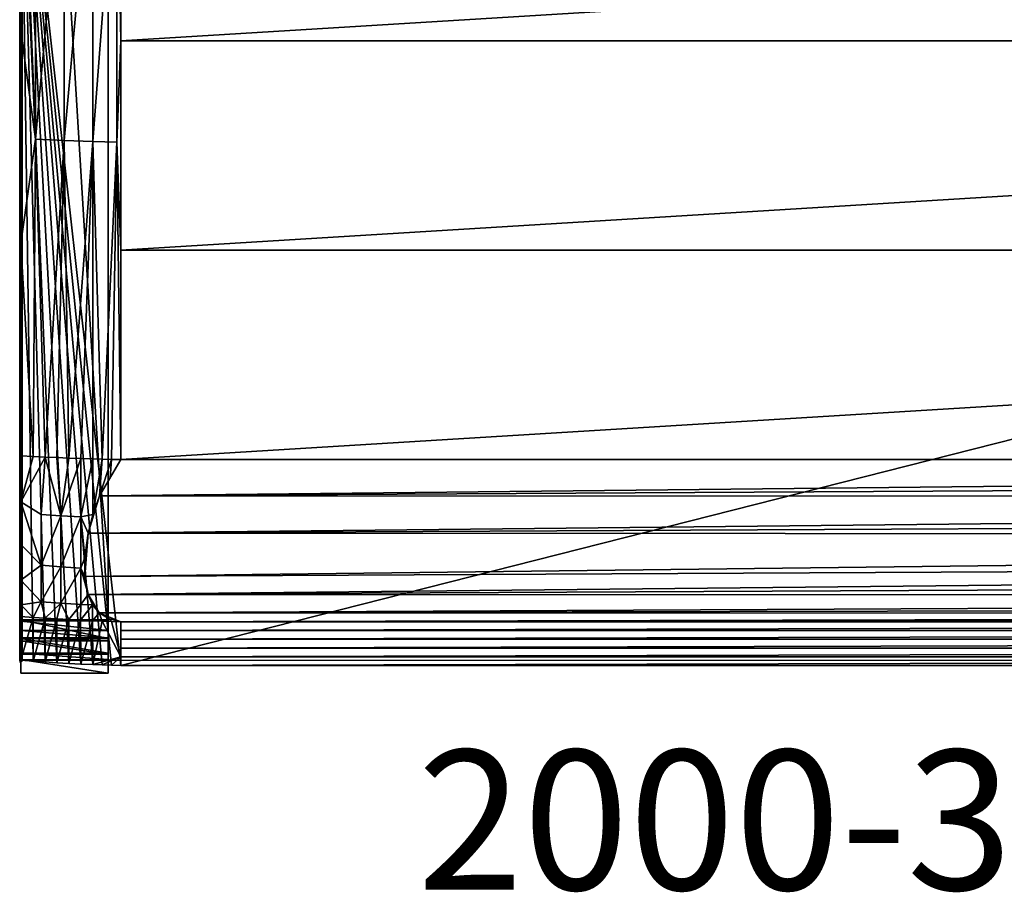
# Model space of a CAD drawing. Units: inches. Extents: x -181 to 159, y -9 to 72.
# Drawn here: x 46 to 65, y 37 to 55 of the extents above; entities that cross this region are included whole.
import ezdxf

# ---------------------------------------------------------------- set-up
doc = ezdxf.new("R2010")
doc.units = ezdxf.units.IN
doc.header["$MEASUREMENT"] = 0
for name, color, linetype in [('CET color Black or White', 7, 'Continuous'), ('CET Default', 7, 'Continuous'), ('default', 8, 'Continuous')]:
    doc.layers.add(name, color=color, linetype=linetype)
doc.layers.add('CET color Grey50', color=9, linetype='Continuous', true_color=0x808080)
doc.styles.add('Arial', font='arial.ttf')

# ---------------------------------------------------------------- blocks, each defined once
blk = doc.blocks.new('*C10')
at = {"layer": 'CET color Black or White', "linetype": 'Continuous'}
for points in [[(0, 30.703), (0, 0.116), (1.75, 0.116), (1.75, 30.703), (0, 30.703)], [(-0.025, 21.504), (-0.025, 0.339), (0.025, 0.368), (0.025, 21.507), (-0.025, 21.504)], [(0, 21.504), (0, 0.378), (72.5, 0.378), (72.5, 21.504), (0, 21.504)]]:
    blk.add_lwpolyline(points, dxfattribs=at)
at = {"layer": 'default', "linetype": 'Continuous', "style": 'Arial'}
blk.add_attdef('ITEXT', (7.937, -4.224), '', height=2.8, dxfattribs=at).dxf.unprotected_set("ltscale", 0)
blk = doc.blocks.new('*C5')
at = {"layer": 'CET color Grey50', "linetype": 'Continuous'}
mesh = blk.add_polyface(dxfattribs=at)
corners = [(0, 0.489, 0), (0, 0.116, 0.031), (1.75, 0.116, 0.031), (1.75, 0.489, 0), (70.75, 0.116, 0.031), (70.75, 0.489, 0), (72.5, 0.116, 0.031), (72.5, 0.489, 0), (0, 30.632, 1.408), (0, 30.703, 0.05), (0, 30.079, 1.688), (0, 30.328, 0.031), (0, 30.275, 2.008), (0, 30.257, 1.388), (0, 30.527, 1.752), (0, 29.907, 1.743), (0, 30.205, 1.56), (1.75, 30.527, 1.752), (1.75, 30.205, 1.56), (1.75, 30.275, 2.008), (1.75, 30.079, 1.688), (1.75, 30.632, 1.408), (1.75, 30.257, 1.388), (1.75, 30.328, 0.031), (1.75, 30.703, 0.05), (1.75, 29.907, 1.743), (70.75, 30.703, 0.05), (70.75, 29.907, 1.743), (70.75, 30.328, 0.031), (70.75, 30.257, 1.388), (70.75, 30.632, 1.408), (70.75, 30.527, 1.752), (70.75, 30.205, 1.56), (70.75, 30.275, 2.008), (70.75, 30.079, 1.688), (72.5, 30.079, 1.688), (72.5, 30.275, 2.008), (72.5, 30.205, 1.56), (72.5, 30.527, 1.752), (72.5, 29.907, 1.743), (72.5, 30.632, 1.408), (72.5, 30.257, 1.388), (72.5, 30.328, 0.031), (72.5, 30.703, 0.05), (0, 0.974, 3.618), (0, 0.81, 3.955), (0, 1.163, 3.655), (0, 0.519, 3.705), (0, 0.829, 3.493), (0, 1.187, 4.029), (0, 0.764, 3.312), (0, 0.391, 3.343), (1.75, 0.391, 3.343), (1.75, 0.764, 3.312), (1.75, 1.187, 4.029), (1.75, 0.81, 3.955), (1.75, 0.974, 3.618), (1.75, 0.829, 3.493), (1.75, 0.519, 3.705), (1.75, 1.163, 3.655), (70.75, 0.829, 3.493), (70.75, 0.81, 3.955), (70.75, 0.519, 3.705), (70.75, 0.974, 3.618), (70.75, 1.163, 3.655), (70.75, 1.187, 4.029), (70.75, 0.764, 3.312), (70.75, 0.391, 3.343), (72.5, 0.764, 3.312), (72.5, 1.163, 3.655), (72.5, 0.829, 3.493), (72.5, 0.519, 3.705), (72.5, 0.81, 3.955), (72.5, 0.974, 3.618), (72.5, 0.391, 3.343), (72.5, 1.187, 4.029), (0, 29.932, 2.117), (1.75, 29.932, 2.117), (70.75, 29.932, 2.117), (72.5, 29.932, 2.117)]
mesh.append_faces([[corners[k] for k in face] for face in [(0, 50, 1, 0), (0, 50, 3, 0), (1, 50, 51, 1), (1, 51, 2, 1), (2, 51, 52, 2), (2, 3, 53, 2), (2, 53, 52, 2), (3, 50, 53, 3), (4, 5, 66, 4), (4, 66, 67, 4), (4, 6, 74, 4), (4, 74, 67, 4), (5, 7, 68, 5), (5, 68, 66, 5), (6, 7, 68, 6), (6, 68, 74, 6), (8, 13, 11, 8), (8, 11, 9, 8), (8, 14, 16, 8), (8, 16, 13, 8), (10, 25, 20, 10), (10, 15, 25, 10), (11, 13, 23, 11), (12, 77, 19, 12), (12, 76, 77, 12), (8, 14, 17, 8), (8, 17, 21, 8), (8, 21, 24, 8), (8, 24, 9, 8), (13, 16, 18, 13), (13, 22, 23, 13), (13, 18, 22, 13), (14, 12, 19, 14), (14, 19, 17, 14), (14, 10, 16, 14), (14, 12, 10, 14), (15, 10, 12, 15), (15, 12, 76, 15), (15, 46, 76, 15), (10, 20, 16, 10), (16, 20, 18, 16), (17, 18, 21, 17), (17, 19, 20, 17), (17, 20, 18, 17), (18, 22, 21, 18), (19, 25, 20, 19), (19, 77, 25, 19), (21, 22, 23, 21), (21, 23, 24, 21), (25, 59, 77, 25), (26, 30, 28, 26), (26, 40, 30, 26), (26, 43, 40, 26), (27, 64, 78, 27), (28, 41, 29, 28), (28, 42, 41, 28), (28, 30, 29, 28), (29, 41, 32, 29), (29, 30, 32, 29), (30, 40, 31, 30), (30, 31, 32, 30), (31, 38, 33, 31), (31, 40, 38, 31), (31, 33, 34, 31), (31, 34, 32, 31), (32, 37, 34, 32), (32, 41, 37, 32), (33, 38, 36, 33), (33, 27, 34, 33), (33, 78, 27, 33), (34, 37, 35, 34), (27, 34, 35, 27), (27, 35, 39, 27), (33, 36, 78, 33), (36, 35, 38, 36), (36, 39, 35, 36), (36, 79, 39, 36), (37, 38, 35, 37), (37, 40, 38, 37), (37, 41, 40, 37), (36, 79, 78, 36), (39, 69, 79, 39), (40, 41, 42, 40), (40, 42, 43, 40), (44, 45, 48, 44), (44, 46, 49, 44), (44, 49, 45, 44), (45, 47, 48, 45), (46, 49, 76, 46), (45, 47, 58, 45), (45, 55, 49, 45), (45, 58, 55, 45), (47, 50, 48, 47), (47, 51, 50, 47), (48, 57, 44, 48), (48, 53, 57, 48), (48, 50, 53, 48), (47, 52, 58, 47), (47, 51, 52, 47), (46, 44, 56, 46), (46, 56, 59, 46), (49, 55, 54, 49), (49, 76, 54, 49), (44, 57, 56, 44), (52, 53, 58, 52), (53, 57, 58, 53), (54, 76, 77, 54), (55, 57, 56, 55), (55, 56, 54, 55), (55, 58, 57, 55), (56, 59, 54, 56), (54, 77, 59, 54), (60, 62, 66, 60), (60, 63, 61, 60), (60, 61, 62, 60), (61, 65, 75, 61), (61, 72, 62, 61), (61, 75, 72, 61), (60, 63, 73, 60), (60, 73, 70, 60), (62, 67, 66, 62), (63, 65, 61, 63), (63, 64, 65, 63), (63, 64, 69, 63), (63, 69, 73, 63), (64, 65, 78, 64), (60, 70, 66, 60), (65, 75, 79, 65), (65, 79, 78, 65), (66, 70, 68, 66), (67, 62, 71, 67), (67, 71, 74, 67), (62, 72, 71, 62), (69, 75, 79, 69), (69, 75, 73, 69), (72, 73, 75, 72), (72, 71, 70, 72), (72, 70, 73, 72), (71, 74, 68, 71), (71, 68, 70, 71)]])
mesh = blk.add_polyface(dxfattribs=at)
corners = [(-0.025, 21.504, 15.381), (-0.025, 21.504, 15.377), (-0.025, 4.473, 16.699), (-0.025, 4.473, 16.703), (-0.025, 21.504, 15.385), (-0.025, 4.473, 16.706), (-0.024, 21.504, 15.389), (-0.024, 21.503, 15.374), (-0.024, 4.472, 16.695), (-0.024, 4.473, 16.71), (-0.022, 21.505, 15.393), (-0.022, 21.503, 15.37), (-0.022, 4.472, 16.691), (-0.022, 4.473, 16.714), (-0.02, 21.505, 15.396), (-0.02, 21.503, 15.367), (-0.02, 4.472, 16.688), (-0.018, 21.502, 15.364), (-0.018, 4.472, 16.685), (-0.02, 4.474, 16.717), (-0.018, 21.505, 15.399), (-0.018, 4.474, 16.72), (-0.015, 21.502, 15.361), (-0.015, 4.472, 16.682), (-0.015, 21.505, 15.401), (-0.011, 21.502, 15.359), (-0.011, 4.471, 16.68), (-0.015, 4.474, 16.723), (-0.008, 21.502, 15.358), (-0.008, 4.471, 16.679), (-0.011, 21.506, 15.403), (-0.011, 4.474, 16.725), (-0.004, 21.502, 15.357), (-0.004, 4.471, 16.678), (-0.008, 21.506, 15.405), (-0.008, 4.474, 16.726), (0, 21.502, 15.356), (0, 4.471, 16.678), (0.004, 21.502, 15.357), (0, 21.506, 15.406), (-0.004, 4.474, 16.727), (0, 4.474, 16.727), (0.004, 4.474, 16.727), (0.004, 21.506, 15.406), (0.008, 4.474, 16.726), (0.008, 21.502, 15.358), (0.004, 4.471, 16.678), (0.011, 21.502, 15.359), (0.011, 4.471, 16.68), (0.015, 21.502, 15.361), (0.011, 21.506, 15.403), (0.011, 4.474, 16.725), (0.015, 4.474, 16.723), (0.015, 21.505, 15.401), (0.018, 4.474, 16.72), (0.018, 21.502, 15.364), (0.015, 4.472, 16.682), (0.018, 21.505, 15.399), (0.02, 4.474, 16.717), (0.02, 21.505, 15.396), (0.02, 21.503, 15.367), (0.018, 4.472, 16.685), (0.022, 4.473, 16.714), (0.022, 21.505, 15.393), (0.022, 21.503, 15.37), (0.02, 4.472, 16.688), (0.024, 21.504, 15.389), (0.024, 21.503, 15.374), (0.024, 4.472, 16.695), (0.025, 4.473, 16.706), (0.025, 21.504, 15.385), (0.025, 21.504, 15.377), (0.025, 21.504, 15.381), (0.025, 4.473, 16.699), (0.025, 4.473, 16.703)]
mesh.append_faces([[corners[k] for k in face] for face in [(0, 1, 2, 0), (0, 3, 4, 0), (4, 5, 6, 4), (1, 7, 8, 1), (6, 9, 10, 6), (7, 11, 12, 7), (10, 9, 13, 10), (10, 13, 14, 10), (11, 15, 16, 11), (15, 17, 18, 15), (14, 13, 19, 14), (14, 19, 20, 14), (20, 19, 21, 20), (17, 22, 23, 17), (20, 21, 24, 20), (22, 25, 26, 22), (24, 21, 27, 24), (25, 28, 29, 25), (30, 27, 31, 30), (28, 32, 33, 28), (34, 31, 35, 34), (32, 36, 37, 32), (36, 38, 37, 36), (39, 35, 40, 39), (39, 40, 41, 39), (39, 41, 42, 39), (43, 42, 44, 43), (38, 45, 46, 38), (45, 47, 48, 45), (47, 49, 48, 47), (50, 44, 51, 50), (50, 51, 52, 50), (53, 52, 54, 53), (49, 55, 56, 49), (57, 54, 58, 57), (57, 58, 59, 57), (55, 60, 61, 55), (59, 58, 62, 59), (59, 62, 63, 59), (60, 64, 65, 60), (63, 62, 66, 63), (64, 67, 68, 64), (66, 69, 70, 66), (67, 71, 68, 67), (71, 72, 73, 71), (70, 74, 72, 70)]])
mesh = blk.add_polyface(dxfattribs=at)
corners = [(-0.025, 21.504, 15.381), (-0.025, 21.504, 15.385), (0.025, 21.504, 15.377), (-0.025, 21.504, 15.377), (-0.024, 21.504, 15.389), (-0.024, 21.503, 15.374), (-0.022, 21.505, 15.393), (-0.022, 21.503, 15.37), (-0.02, 21.505, 15.396), (-0.02, 21.503, 15.367), (-0.018, 21.505, 15.399), (-0.018, 21.502, 15.364), (-0.015, 21.502, 15.361), (-0.015, 21.505, 15.401), (-0.011, 21.502, 15.359), (-0.011, 21.506, 15.403), (-0.015, 4.474, 16.723), (-0.008, 21.502, 15.358), (-0.008, 21.506, 15.405), (-0.011, 4.474, 16.725), (-0.004, 21.502, 15.357), (-0.004, 21.506, 15.406), (-0.008, 4.474, 16.726), (0, 21.506, 15.406), (0, 21.502, 15.356), (0.004, 21.506, 15.406), (0.004, 4.474, 16.727), (0.004, 21.502, 15.357), (0.008, 4.474, 16.726), (0.008, 21.506, 15.405), (0.008, 21.502, 15.358), (0.011, 21.506, 15.403), (0.011, 21.502, 15.359), (0.015, 21.502, 15.361), (0.015, 21.505, 15.401), (0.015, 4.474, 16.723), (0.018, 21.502, 15.364), (0.018, 4.474, 16.72), (0.018, 21.505, 15.399), (0.02, 21.505, 15.396), (0.02, 21.503, 15.367), (0.022, 21.505, 15.393), (0.022, 21.503, 15.37), (0.024, 21.503, 15.374), (0.024, 21.504, 15.389), (0.025, 21.504, 15.385), (0.025, 21.504, 15.381)]
mesh.append_faces([[corners[k] for k in face] for face in [(0, 1, 2, 0), (0, 2, 3, 0), (1, 4, 2, 1), (3, 2, 5, 3), (4, 6, 2, 4), (5, 2, 7, 5), (6, 8, 2, 6), (7, 2, 9, 7), (8, 10, 2, 8), (9, 2, 11, 9), (11, 2, 12, 11), (10, 13, 2, 10), (12, 2, 14, 12), (13, 15, 2, 13), (13, 16, 15, 13), (14, 2, 17, 14), (15, 18, 2, 15), (15, 19, 18, 15), (17, 2, 20, 17), (18, 21, 2, 18), (18, 22, 23, 18), (21, 23, 2, 21), (20, 2, 24, 20), (23, 25, 2, 23), (23, 26, 25, 23), (24, 2, 27, 24), (25, 28, 29, 25), (27, 2, 30, 27), (25, 29, 2, 25), (29, 28, 31, 29), (30, 2, 32, 30), (29, 31, 2, 29), (32, 2, 33, 32), (31, 34, 2, 31), (31, 35, 34, 31), (33, 2, 36, 33), (34, 37, 38, 34), (34, 38, 2, 34), (38, 39, 2, 38), (36, 2, 40, 36), (39, 41, 2, 39), (40, 2, 42, 40), (42, 2, 43, 42), (41, 44, 2, 41), (44, 45, 2, 44), (2, 45, 46, 2)]])
mesh = blk.add_polyface(dxfattribs=at)
corners = [(-0.025, 21.504, 15.381), (-0.025, 4.473, 16.699), (-0.025, 4.473, 16.703), (-0.025, 21.504, 15.385), (-0.025, 4.473, 16.706), (-0.025, 21.504, 15.377), (-0.024, 4.472, 16.695), (-0.024, 21.504, 15.389), (-0.024, 4.473, 16.71), (-0.024, 21.503, 15.374), (-0.022, 4.472, 16.691), (-0.022, 21.503, 15.37), (-0.02, 4.472, 16.688), (-0.02, 21.503, 15.367), (-0.018, 4.472, 16.685), (-0.018, 21.502, 15.364), (-0.015, 4.472, 16.682), (-0.015, 21.502, 15.361), (-0.011, 4.471, 16.68), (-0.011, 21.502, 15.359), (-0.008, 4.471, 16.679), (-0.008, 21.502, 15.358), (-0.004, 4.471, 16.678), (-0.004, 21.502, 15.357), (0, 4.471, 16.678), (0.004, 21.502, 15.357), (0.004, 4.471, 16.678), (0.008, 21.502, 15.358), (0.008, 4.471, 16.679), (0.011, 4.471, 16.68), (0.015, 21.502, 15.361), (0.015, 4.472, 16.682), (0.018, 21.502, 15.364), (0.018, 4.472, 16.685), (0.02, 21.503, 15.367), (0.02, 4.472, 16.688), (0.022, 21.503, 15.37), (0.022, 4.472, 16.691), (0.024, 4.472, 16.695), (0.024, 21.504, 15.389), (0.022, 4.473, 16.714), (0.024, 4.473, 16.71), (0.025, 4.473, 16.706), (0.025, 21.504, 15.377), (0.025, 4.473, 16.699), (0.025, 21.504, 15.385), (0.025, 4.473, 16.703), (0.025, 21.504, 15.381), (-0.025, 2.985, 16.438), (-0.022, 2.991, 16.426), (-0.013, 2.995, 16.418), (0, 2.996, 16.415), (0.012, 2.995, 16.418), (0.022, 2.991, 16.426), (0.025, 3.562, 16.634)]
mesh.append_faces([[corners[k] for k in face] for face in [(0, 1, 2, 0), (3, 2, 4, 3), (5, 6, 1, 5), (7, 4, 8, 7), (9, 10, 6, 9), (11, 12, 10, 11), (13, 14, 12, 13), (15, 16, 14, 15), (17, 18, 16, 17), (19, 20, 18, 19), (21, 22, 20, 21), (23, 24, 22, 23), (25, 26, 24, 25), (27, 28, 26, 27), (27, 29, 28, 27), (30, 31, 29, 30), (32, 33, 31, 32), (34, 35, 33, 34), (36, 37, 35, 36), (36, 38, 37, 36), (39, 40, 41, 39), (39, 41, 42, 39), (43, 44, 38, 43), (45, 42, 46, 45), (47, 46, 44, 47), (48, 2, 1, 48), (48, 4, 2, 48), (49, 14, 16, 49), (49, 6, 10, 49), (49, 10, 12, 49), (49, 12, 14, 49), (50, 16, 18, 50), (50, 18, 20, 50), (50, 20, 22, 50), (51, 22, 24, 51), (51, 24, 26, 51), (51, 26, 28, 51), (52, 28, 29, 52), (52, 33, 35, 52), (52, 31, 33, 52), (52, 29, 31, 52), (53, 35, 37, 53), (54, 37, 38, 54), (54, 38, 44, 54), (54, 44, 46, 54), (54, 46, 42, 54)]])
mesh = blk.add_polyface(dxfattribs=at)
corners = [(0, 0.378, 4.059), (0, 8.731, 16.372), (0, 18.183, 2.88), (0.243, 0.36, 4.06), (0.483, 0.343, 4.061), (0.721, 0.328, 4.062), (0.959, 0.314, 4.063), (1.197, 0.301, 4.064), (1.437, 0.29, 4.065), (0, 21.504, 15.381), (0.217, 21.509, 15.398), (0.432, 21.513, 15.413), (0.859, 21.52, 15.44), (1.074, 21.523, 15.451), (1.292, 21.526, 15.462), (1.53, 21.528, 15.472), (1.767, 21.531, 15.481), (2.003, 21.532, 15.487), (0, 12.988, 16.042), (0, 17.246, 15.712), (0.801, 3.272, 16.637), (0.721, 4.438, 16.756), (0.482, 4.448, 16.74), (0, 3.554, 16.655), (0.243, 4.46, 16.722), (0, 4.473, 16.703), (0.291, 10.817, 16.232), (0.863, 10.791, 16.272), (0.958, 4.428, 16.771), (0.863, 17.15, 15.779), (0.291, 17.176, 15.739), (1.437, 17.13, 15.81), (0.648, 21.516, 15.427)]
mesh.append_faces([[corners[k] for k in face] for face in [(0, 1, 2, 0), (0, 2, 3, 0), (3, 2, 4, 3), (4, 2, 5, 4), (5, 2, 6, 5), (6, 2, 7, 6), (7, 2, 8, 7), (2, 9, 10, 2), (2, 10, 11, 2), (2, 11, 12, 2), (2, 12, 13, 2), (2, 13, 14, 2), (2, 14, 15, 2), (2, 15, 16, 2), (2, 16, 17, 2), (2, 1, 18, 2), (2, 18, 19, 2), (2, 19, 9, 2), (20, 21, 22, 20), (23, 24, 25, 23), (23, 22, 24, 23), (25, 24, 1, 25), (24, 22, 26, 24), (24, 26, 1, 24), (22, 21, 27, 22), (22, 27, 26, 22), (21, 28, 27, 21), (1, 26, 18, 1), (26, 27, 29, 26), (26, 19, 18, 26), (26, 30, 19, 26), (26, 29, 30, 26), (27, 31, 29, 27), (19, 30, 10, 19), (19, 10, 9, 19), (30, 29, 32, 30), (30, 11, 10, 30), (30, 32, 11, 30), (29, 12, 32, 29), (29, 13, 12, 29)]])
mesh = blk.add_polyface(dxfattribs=at)
corners = [(1.627, 0.283, 4.065), (1.815, 0.276, 4.066), (2.003, 0.447, 6.071), (2.003, 0.271, 4.066), (0, 18.183, 2.88), (72.5, 18.183, 2.88), (70.497, 0.447, 6.071), (2.003, 21.532, 15.487), (70.497, 21.532, 15.487), (1.815, 1.153, 14.089), (1.626, 1.16, 14.088), (2.003, 1.148, 14.089), (2.003, 0.622, 8.075), (70.497, 0.622, 8.075), (70.497, 0.797, 10.08), (2.003, 0.797, 10.08), (70.497, 0.973, 12.085), (2.003, 0.973, 12.085), (70.497, 1.148, 14.089), (1.282, 2.057, 15.937), (71.157, 2.892, 16.52), (1.349, 2.924, 16.535), (1.344, 1.697, 15.515), (71.219, 2.412, 16.236), (1.568, 1.325, 14.816), (71.149, 1.677, 15.487), (70.931, 3.654, 16.768), (1.576, 3.671, 16.772), (70.925, 1.319, 14.799), (1.766, 1.206, 14.423), (1.79, 4.032, 16.817), (1.815, 4.402, 16.811), (1.626, 4.406, 16.804), (70.497, 4.398, 16.817), (2.003, 4.398, 16.817), (1.918, 10.759, 16.321), (1.437, 10.771, 16.303), (2.003, 8.594, 16.491), (70.497, 8.594, 16.491), (2.003, 12.789, 16.166), (70.497, 12.789, 16.166), (1.918, 17.119, 15.827), (2.003, 16.985, 15.84), (70.497, 16.985, 15.84), (2.003, 21.18, 15.515), (1.767, 21.531, 15.481), (70.497, 21.18, 15.515), (2.003, 21.283, 15.507), (70.497, 21.283, 15.507)]
mesh.append_faces([[corners[k] for k in face] for face in [(0, 1, 2, 0), (1, 3, 2, 1), (3, 4, 5, 3), (3, 6, 2, 3), (4, 7, 8, 4), (4, 8, 5, 4), (2, 9, 10, 2), (2, 11, 9, 2), (12, 2, 13, 12), (12, 14, 15, 12), (15, 16, 17, 15), (17, 18, 11, 17), (19, 20, 21, 19), (19, 22, 23, 19), (22, 24, 25, 22), (21, 26, 27, 21), (24, 11, 28, 24), (24, 29, 11, 24), (10, 9, 29, 10), (29, 9, 11, 29), (27, 30, 31, 27), (27, 31, 32, 27), (27, 33, 34, 27), (32, 31, 35, 32), (32, 35, 36, 32), (30, 34, 31, 30), (31, 34, 35, 31), (34, 37, 35, 34), (34, 38, 37, 34), (37, 39, 35, 37), (37, 40, 39, 37), (36, 35, 41, 36), (35, 39, 41, 35), (39, 42, 41, 39), (39, 43, 42, 39), (41, 42, 44, 41), (41, 44, 7, 41), (41, 7, 45, 41), (42, 46, 44, 42), (47, 44, 48, 47), (47, 8, 7, 47)]])
mesh = blk.add_polyface(dxfattribs=at)
corners = [(0.959, 0.314, 4.063), (1.197, 0.301, 4.064), (1.196, 1.178, 14.087), (1.437, 0.29, 4.065), (1.436, 1.167, 14.088), (0, 18.183, 2.88), (1.627, 0.283, 4.065), (2.003, 0.447, 6.071), (1.626, 1.16, 14.088), (1.815, 0.276, 4.066), (2.003, 0.271, 4.066), (0.958, 1.19, 14.085), (1.199, 1.491, 15.158), (1.436, 1.486, 15.172), (1.199, 3.249, 16.653), (1.199, 2.221, 16.081), (1.282, 2.434, 16.251), (1.349, 2.924, 16.535), (1.443, 3.296, 16.679), (1.437, 4.411, 16.796), (1.197, 4.419, 16.785), (1.344, 1.697, 15.515), (1.282, 2.057, 15.937), (1.568, 1.325, 14.816), (1.576, 3.671, 16.772), (1.626, 4.406, 16.804), (1.766, 1.206, 14.423), (0.958, 4.428, 16.771), (1.437, 10.771, 16.303), (0.863, 10.791, 16.272), (1.437, 17.13, 15.81), (1.918, 17.119, 15.827), (0.863, 17.15, 15.779), (1.292, 21.526, 15.462), (1.074, 21.523, 15.451), (1.767, 21.531, 15.481), (1.53, 21.528, 15.472)]
mesh.append_faces([[corners[k] for k in face] for face in [(0, 1, 2, 0), (1, 3, 4, 1), (1, 4, 2, 1), (3, 5, 6, 3), (3, 6, 7, 3), (3, 7, 8, 3), (3, 8, 4, 3), (6, 5, 9, 6), (9, 5, 10, 9), (11, 2, 12, 11), (2, 13, 12, 2), (2, 4, 13, 2), (14, 15, 16, 14), (14, 16, 17, 14), (14, 17, 18, 14), (14, 18, 19, 14), (14, 19, 20, 14), (15, 21, 22, 15), (15, 12, 21, 15), (12, 13, 21, 12), (15, 22, 16, 15), (22, 17, 16, 22), (21, 13, 23, 21), (17, 24, 18, 17), (13, 4, 23, 13), (4, 8, 23, 4), (18, 24, 25, 18), (18, 25, 19, 18), (23, 8, 26, 23), (27, 20, 28, 27), (27, 28, 29, 27), (20, 19, 28, 20), (19, 25, 28, 19), (29, 28, 30, 29), (28, 31, 30, 28), (32, 30, 33, 32), (32, 33, 34, 32), (30, 31, 35, 30), (30, 36, 33, 30), (30, 35, 36, 30)]])
mesh = blk.add_polyface(dxfattribs=at)
corners = [(2.003, 0.271, 4.066), (72.5, 18.183, 2.88), (70.497, 0.271, 4.066), (70.497, 0.447, 6.071), (70.685, 0.276, 4.066), (70.873, 0.283, 4.065), (2.003, 0.622, 8.075), (70.497, 0.622, 8.075), (70.497, 0.797, 10.08), (2.003, 0.447, 6.071), (70.685, 1.153, 14.089), (70.497, 1.148, 14.089), (70.874, 1.16, 14.088), (2.003, 0.797, 10.08), (70.497, 0.973, 12.085), (2.003, 0.973, 12.085), (1.282, 2.057, 15.937), (71.219, 2.412, 16.236), (71.157, 2.892, 16.52), (1.344, 1.697, 15.515), (71.149, 1.677, 15.487), (71.217, 2.038, 15.918), (1.349, 2.924, 16.535), (71.065, 3.271, 16.671), (70.931, 3.654, 16.768), (1.568, 1.325, 14.816), (70.925, 1.319, 14.799), (71.057, 1.474, 15.149), (2.003, 1.148, 14.089), (70.729, 1.205, 14.415), (1.576, 3.671, 16.772), (70.733, 4.061, 16.817), (70.497, 4.398, 16.817), (2.003, 4.398, 16.817), (70.497, 8.594, 16.491), (70.685, 4.402, 16.811), (70.582, 10.759, 16.321), (2.003, 8.594, 16.491), (70.497, 12.789, 16.166), (71.063, 10.771, 16.303), (70.582, 17.119, 15.827), (2.003, 12.789, 16.166), (70.497, 16.985, 15.84), (2.003, 16.985, 15.84), (70.497, 21.18, 15.515), (70.497, 21.532, 15.487), (70.497, 21.283, 15.507), (70.733, 21.531, 15.481), (2.003, 21.283, 15.507), (2.003, 21.18, 15.515), (70.97, 21.528, 15.472)]
mesh.append_faces([[corners[k] for k in face] for face in [(0, 1, 2, 0), (0, 2, 3, 0), (2, 4, 3, 2), (4, 5, 3, 4), (6, 7, 8, 6), (9, 3, 7, 9), (3, 10, 11, 3), (3, 12, 10, 3), (13, 8, 14, 13), (15, 14, 11, 15), (16, 17, 18, 16), (19, 20, 21, 19), (19, 21, 17, 19), (22, 23, 24, 22), (22, 18, 23, 22), (25, 26, 27, 25), (25, 27, 20, 25), (28, 11, 29, 28), (28, 29, 26, 28), (11, 10, 29, 11), (30, 31, 32, 30), (30, 24, 31, 30), (33, 32, 34, 33), (32, 35, 36, 32), (32, 36, 34, 32), (32, 31, 35, 32), (37, 34, 38, 37), (34, 36, 38, 34), (36, 39, 40, 36), (36, 40, 38, 36), (41, 38, 42, 41), (38, 40, 42, 38), (43, 42, 44, 43), (42, 40, 44, 42), (40, 45, 46, 40), (40, 46, 44, 40), (40, 47, 45, 40), (48, 46, 45, 48), (49, 44, 46, 49), (45, 47, 50, 45)]])
mesh = blk.add_polyface(dxfattribs=at)
corners = [(0, 0.378, 4.059), (0.243, 0.36, 4.06), (0.243, 1.236, 14.081), (0, 1.254, 14.08), (0, 1.984, 15.743), (0, 2.696, 16.324), (0, 1.486, 14.969), (0, 3.554, 16.655), (0, 4.473, 16.703), (0, 8.731, 16.372), (0.483, 0.343, 4.061), (0.483, 1.22, 14.083), (0.721, 0.328, 4.062), (0.721, 1.204, 14.084), (0.959, 0.314, 4.063), (0.958, 1.19, 14.085), (1.196, 1.178, 14.087), (0.404, 1.55, 15.17), (0.404, 2.28, 16.069), (0.801, 1.518, 15.163), (0.801, 2.248, 16.076), (0.404, 3.299, 16.619), (0.801, 3.272, 16.637), (0.482, 4.448, 16.74), (1.199, 3.249, 16.653), (1.199, 2.221, 16.081), (1.199, 1.491, 15.158), (1.197, 4.419, 16.785), (0.958, 4.428, 16.771), (0.721, 4.438, 16.756)]
mesh.append_faces([[corners[k] for k in face] for face in [(0, 1, 2, 0), (0, 2, 3, 0), (0, 4, 5, 0), (0, 6, 4, 0), (0, 5, 7, 0), (0, 3, 6, 0), (0, 8, 9, 0), (0, 7, 8, 0), (1, 10, 11, 1), (1, 11, 2, 1), (10, 12, 13, 10), (10, 13, 11, 10), (12, 14, 15, 12), (12, 15, 13, 12), (14, 16, 15, 14), (6, 3, 2, 6), (6, 2, 17, 6), (6, 17, 4, 6), (4, 17, 18, 4), (4, 18, 5, 4), (5, 18, 7, 5), (2, 11, 17, 2), (17, 11, 19, 17), (17, 20, 18, 17), (17, 19, 20, 17), (21, 18, 22, 21), (21, 22, 23, 21), (21, 7, 18, 21), (21, 23, 7, 21), (18, 20, 22, 18), (11, 13, 19, 11), (13, 15, 19, 13), (20, 24, 22, 20), (20, 25, 24, 20), (19, 15, 26, 19), (19, 25, 20, 19), (19, 26, 25, 19), (22, 24, 27, 22), (22, 28, 29, 22), (22, 27, 28, 22)]])
mesh = blk.add_polyface(dxfattribs=at)
corners = [(-0.025, 1.814, 15.483), (-0.025, 2.985, 16.438), (-0.022, 2.991, 16.426), (-0.022, 1.824, 15.476), (-0.013, 2.995, 16.418), (-0.022, 1.804, 15.49), (-0.022, 2.98, 16.449), (-0.013, 1.796, 15.495), (-0.013, 2.976, 16.457), (-0.013, 1.832, 15.471), (0, 2.996, 16.415), (0, 1.794, 15.497), (0, 2.974, 16.46), (0, 1.834, 15.469), (0.012, 2.995, 16.418), (0.012, 1.832, 15.471), (0.022, 2.991, 16.426), (0.012, 1.796, 15.495), (0.012, 2.976, 16.457), (0.022, 1.804, 15.49), (0.022, 2.98, 16.449), (0.022, 1.824, 15.476), (0.025, 2.007, 15.72), (0.025, 2.715, 16.296), (-0.025, 4.473, 16.706), (-0.025, 4.473, 16.699), (-0.024, 4.472, 16.695), (-0.024, 4.473, 16.71), (-0.022, 4.473, 16.714), (-0.02, 4.474, 16.717), (-0.018, 4.474, 16.72), (-0.015, 4.472, 16.682), (-0.015, 4.474, 16.723), (-0.004, 4.471, 16.678), (-0.008, 4.474, 16.726), (-0.011, 4.474, 16.725), (0.008, 4.471, 16.679), (0.004, 4.474, 16.727), (-0.004, 4.474, 16.727), (0, 4.474, 16.727), (0.02, 4.472, 16.688), (0.018, 4.474, 16.72), (0.008, 4.474, 16.726), (0.011, 4.474, 16.725), (0.015, 4.474, 16.723), (0.022, 4.472, 16.691), (0.025, 3.562, 16.634), (0.025, 4.473, 16.706), (0.02, 4.474, 16.717), (0.022, 4.473, 16.714), (0.024, 4.473, 16.71)]
mesh.append_faces([[corners[k] for k in face] for face in [(0, 1, 2, 0), (3, 2, 4, 3), (5, 6, 1, 5), (7, 8, 6, 7), (9, 4, 10, 9), (11, 12, 8, 11), (13, 10, 14, 13), (15, 14, 16, 15), (17, 18, 12, 17), (19, 20, 18, 19), (21, 16, 22, 21), (22, 23, 20, 22), (22, 16, 23, 22), (1, 6, 24, 1), (1, 25, 26, 1), (1, 26, 2, 1), (6, 27, 24, 6), (6, 28, 27, 6), (6, 29, 28, 6), (6, 30, 29, 6), (6, 8, 30, 6), (2, 31, 4, 2), (8, 32, 30, 8), (4, 33, 10, 4), (8, 12, 34, 8), (8, 34, 35, 8), (8, 35, 32, 8), (10, 36, 14, 10), (12, 18, 37, 12), (12, 38, 34, 12), (12, 39, 38, 12), (12, 37, 39, 12), (14, 40, 16, 14), (18, 20, 41, 18), (18, 42, 37, 18), (18, 43, 42, 18), (18, 44, 43, 18), (18, 41, 44, 18), (16, 45, 23, 16), (20, 46, 47, 20), (20, 23, 46, 20), (20, 48, 41, 20), (20, 49, 48, 20), (20, 50, 49, 20), (20, 47, 50, 20), (23, 45, 46, 23)]])
mesh = blk.add_polyface(dxfattribs=at)
corners = [(-0.025, 1.254, 14.08), (-0.025, 1.25, 14.08), (-0.025, 1.814, 15.483), (-0.025, 1.258, 14.079), (-0.022, 1.824, 15.476), (-0.024, 1.262, 14.079), (-0.024, 1.247, 14.08), (-0.022, 1.804, 15.49), (-0.022, 1.266, 14.078), (-0.02, 1.269, 14.078), (-0.018, 1.272, 14.078), (-0.013, 1.832, 15.471), (-0.015, 1.274, 14.077), (-0.015, 1.234, 14.082), (-0.013, 1.796, 15.495), (-0.004, 1.23, 14.082), (0, 1.794, 15.497), (0.008, 1.231, 14.082), (0.012, 1.796, 15.495), (0.018, 1.272, 14.078), (0.015, 1.274, 14.077), (0.012, 1.832, 15.471), (0.022, 1.824, 15.476), (0.02, 1.269, 14.078), (0.02, 1.24, 14.081), (0.022, 1.804, 15.49), (0.022, 1.266, 14.078), (0.022, 1.243, 14.081), (0.025, 2.007, 15.72), (0.025, 1.505, 14.957), (0.024, 1.262, 14.079), (0.025, 1.258, 14.079), (-0.011, 1.276, 14.077), (-0.008, 1.278, 14.077), (0, 1.834, 15.469), (-0.004, 1.279, 14.077), (0, 1.279, 14.077), (0.004, 1.279, 14.077), (0.008, 1.278, 14.077), (0.011, 1.276, 14.077), (-0.025, 2.985, 16.438), (-0.022, 2.991, 16.426), (-0.013, 2.995, 16.418), (-0.022, 2.98, 16.449), (-0.013, 2.976, 16.457), (0, 2.996, 16.415), (0.012, 2.995, 16.418), (0, 2.974, 16.46), (0.012, 2.976, 16.457), (0.022, 2.991, 16.426), (0.022, 2.98, 16.449)]
mesh.append_faces([[corners[k] for k in face] for face in [(0, 1, 2, 0), (0, 2, 3, 0), (3, 2, 4, 3), (3, 4, 5, 3), (1, 6, 2, 1), (6, 7, 2, 6), (5, 4, 8, 5), (8, 4, 9, 8), (9, 4, 10, 9), (10, 11, 12, 10), (10, 4, 11, 10), (13, 14, 7, 13), (15, 16, 14, 15), (17, 18, 16, 17), (19, 20, 21, 19), (19, 21, 22, 19), (19, 22, 23, 19), (24, 25, 18, 24), (23, 22, 26, 23), (27, 28, 25, 27), (27, 29, 28, 27), (26, 22, 30, 26), (30, 22, 31, 30), (31, 22, 29, 31), (12, 11, 32, 12), (32, 11, 33, 32), (33, 11, 34, 33), (33, 34, 35, 33), (35, 34, 36, 35), (36, 34, 37, 36), (37, 34, 21, 37), (37, 21, 38, 37), (38, 21, 39, 38), (39, 21, 20, 39), (2, 7, 40, 2), (2, 41, 4, 2), (4, 42, 11, 4), (7, 14, 43, 7), (14, 16, 44, 14), (11, 45, 34, 11), (34, 46, 21, 34), (16, 18, 47, 16), (18, 25, 48, 18), (21, 49, 22, 21), (22, 28, 29, 22), (25, 28, 50, 25)]])
mesh = blk.add_polyface(dxfattribs=at)
corners = [(-0.025, 0.374, 4.059), (-0.025, 1.254, 14.08), (-0.025, 1.258, 14.079), (-0.025, 1.25, 14.08), (-0.024, 1.247, 14.08), (-0.024, 0.37, 4.059), (-0.022, 1.243, 14.081), (-0.024, 0.385, 4.059), (-0.024, 1.262, 14.079), (-0.022, 0.366, 4.059), (-0.02, 1.24, 14.081), (-0.022, 0.389, 4.059), (-0.022, 1.266, 14.078), (-0.02, 0.392, 4.059), (-0.02, 1.269, 14.078), (-0.018, 0.395, 4.059), (-0.018, 1.272, 14.078), (-0.015, 0.398, 4.059), (-0.015, 1.274, 14.077), (-0.011, 0.4, 4.059), (-0.011, 1.276, 14.077), (-0.008, 0.401, 4.059), (-0.008, 1.278, 14.077), (-0.004, 0.402, 4.059), (-0.004, 1.279, 14.077), (0, 0.403, 4.059), (0, 1.279, 14.077), (0.004, 0.402, 4.059), (0.004, 1.279, 14.077), (0.008, 1.278, 14.077), (0.011, 0.4, 4.059), (0.011, 1.276, 14.077), (0.015, 0.398, 4.059), (0.015, 1.274, 14.077), (0.018, 1.272, 14.078), (0.02, 0.392, 4.059), (0.02, 1.269, 14.078), (0.022, 1.266, 14.078), (0.022, 0.366, 4.059), (0.024, 1.247, 14.08), (0.022, 1.243, 14.081), (0.024, 0.385, 4.059), (0.024, 1.262, 14.079), (0.025, 0.374, 4.059), (0.025, 1.25, 14.08), (0.025, 1.254, 14.08), (0.025, 0.382, 4.059), (0.025, 1.258, 14.079), (-0.022, 1.804, 15.49), (-0.018, 1.237, 14.081), (-0.015, 1.234, 14.082), (-0.011, 1.232, 14.082), (-0.013, 1.796, 15.495), (-0.008, 1.231, 14.082), (-0.004, 1.23, 14.082), (0, 1.23, 14.082), (0, 1.794, 15.497), (0.004, 1.23, 14.082), (0.008, 1.231, 14.082), (0.011, 1.232, 14.082), (0.012, 1.796, 15.495), (0.015, 1.234, 14.082), (0.018, 1.237, 14.081), (0.02, 1.24, 14.081), (0.022, 1.804, 15.49), (0.025, 1.505, 14.957)]
mesh.append_faces([[corners[k] for k in face] for face in [(0, 1, 2, 0), (0, 3, 1, 0), (0, 4, 3, 0), (5, 6, 4, 5), (7, 2, 8, 7), (9, 10, 6, 9), (11, 8, 12, 11), (13, 12, 14, 13), (15, 14, 16, 15), (17, 16, 18, 17), (19, 18, 20, 19), (21, 20, 22, 21), (23, 22, 24, 23), (25, 24, 26, 25), (27, 26, 28, 27), (27, 28, 29, 27), (30, 29, 31, 30), (32, 31, 33, 32), (32, 33, 34, 32), (35, 34, 36, 35), (35, 36, 37, 35), (38, 39, 40, 38), (41, 37, 42, 41), (43, 44, 39, 43), (43, 45, 44, 43), (46, 42, 47, 46), (46, 47, 45, 46), (4, 6, 48, 4), (6, 10, 48, 6), (10, 49, 48, 10), (49, 50, 48, 49), (50, 51, 52, 50), (51, 53, 52, 51), (53, 54, 52, 53), (54, 55, 56, 54), (55, 57, 56, 55), (57, 58, 56, 57), (58, 59, 60, 58), (59, 61, 60, 59), (61, 62, 60, 61), (62, 63, 60, 62), (63, 40, 64, 63), (40, 39, 65, 40), (39, 44, 65, 39), (47, 65, 45, 47), (44, 45, 65, 44)]])
mesh = blk.add_polyface(dxfattribs=at)
corners = [(-0.025, 0.378, 4.059), (-0.025, 0.374, 4.059), (-0.025, 1.258, 14.079), (-0.025, 0.382, 4.059), (-0.024, 0.385, 4.059), (-0.024, 0.37, 4.059), (-0.024, 1.247, 14.08), (-0.022, 0.366, 4.059), (-0.022, 1.243, 14.081), (-0.024, 1.262, 14.079), (-0.022, 0.389, 4.059), (-0.02, 0.363, 4.059), (-0.02, 1.24, 14.081), (-0.022, 1.266, 14.078), (-0.02, 0.392, 4.059), (-0.02, 1.269, 14.078), (-0.018, 0.395, 4.059), (-0.018, 0.36, 4.059), (-0.018, 1.237, 14.081), (-0.018, 1.272, 14.078), (-0.015, 0.398, 4.059), (-0.015, 0.357, 4.059), (-0.015, 1.234, 14.082), (-0.011, 0.355, 4.059), (-0.011, 1.232, 14.082), (-0.015, 1.274, 14.077), (-0.011, 0.4, 4.059), (-0.011, 1.276, 14.077), (-0.008, 0.401, 4.059), (-0.008, 1.231, 14.082), (-0.008, 0.354, 4.059), (-0.004, 1.23, 14.082), (-0.008, 1.278, 14.077), (-0.004, 0.402, 4.059), (-0.004, 0.353, 4.059), (0, 1.23, 14.082), (-0.004, 1.279, 14.077), (0, 0.403, 4.059), (0, 1.279, 14.077), (0.004, 0.402, 4.059), (0.008, 1.278, 14.077), (0.008, 0.401, 4.059), (0.004, 0.353, 4.059), (0.004, 1.23, 14.082), (0.008, 1.231, 14.082), (0.011, 0.4, 4.059), (0.008, 0.354, 4.059), (0.011, 1.232, 14.082), (0.011, 1.276, 14.077), (0.015, 0.398, 4.059), (0.018, 1.272, 14.078), (0.018, 0.395, 4.059), (0.015, 0.357, 4.059), (0.018, 0.36, 4.059), (0.018, 1.237, 14.081), (0.015, 1.234, 14.082), (0.02, 0.392, 4.059), (0.02, 0.363, 4.059), (0.022, 0.366, 4.059), (0.022, 1.243, 14.081), (0.02, 1.24, 14.081), (0.022, 1.266, 14.078), (0.022, 0.389, 4.059), (0.024, 0.385, 4.059), (0.024, 0.37, 4.059), (0.024, 1.247, 14.08), (0.025, 0.374, 4.059), (0.024, 1.262, 14.079), (0.025, 0.382, 4.059), (0.025, 0.378, 4.059), (0.025, 1.254, 14.08)]
mesh.append_faces([[corners[k] for k in face] for face in [(0, 1, 2, 0), (0, 2, 3, 0), (3, 2, 4, 3), (1, 5, 6, 1), (5, 7, 8, 5), (4, 9, 10, 4), (7, 11, 12, 7), (10, 13, 14, 10), (14, 15, 16, 14), (11, 17, 18, 11), (11, 18, 12, 11), (16, 19, 20, 16), (17, 21, 22, 17), (17, 22, 18, 17), (21, 23, 24, 21), (21, 24, 22, 21), (20, 25, 26, 20), (26, 27, 28, 26), (23, 29, 24, 23), (30, 31, 29, 30), (28, 32, 33, 28), (34, 35, 31, 34), (33, 36, 37, 33), (37, 38, 39, 37), (39, 40, 41, 39), (42, 43, 35, 42), (42, 44, 43, 42), (41, 40, 45, 41), (46, 47, 44, 46), (45, 48, 49, 45), (49, 50, 51, 49), (52, 53, 54, 52), (52, 55, 47, 52), (52, 54, 55, 52), (51, 50, 56, 51), (53, 57, 54, 53), (57, 58, 59, 57), (57, 60, 54, 57), (57, 59, 60, 57), (56, 61, 62, 56), (62, 61, 63, 62), (58, 64, 65, 58), (64, 66, 65, 64), (63, 67, 68, 63), (66, 69, 70, 66), (68, 70, 69, 68)]])
mesh = blk.add_polyface(dxfattribs=at)
corners = [(-0.025, 0.378, 4.059), (-0.025, 0.382, 4.059), (0.025, 0.374, 4.059), (-0.025, 0.374, 4.059), (-0.024, 0.37, 4.059), (-0.024, 0.385, 4.059), (-0.022, 0.389, 4.059), (-0.022, 0.366, 4.059), (-0.02, 0.392, 4.059), (-0.02, 0.363, 4.059), (-0.018, 0.395, 4.059), (-0.018, 0.36, 4.059), (-0.015, 0.398, 4.059), (-0.015, 0.357, 4.059), (-0.011, 0.355, 4.059), (-0.011, 0.4, 4.059), (-0.008, 0.401, 4.059), (-0.008, 0.354, 4.059), (-0.008, 1.231, 14.082), (-0.004, 0.353, 4.059), (-0.004, 1.23, 14.082), (-0.004, 0.402, 4.059), (0, 0.353, 4.059), (0, 1.23, 14.082), (0, 0.403, 4.059), (0.004, 0.353, 4.059), (0.004, 0.402, 4.059), (0.008, 0.401, 4.059), (0.008, 0.354, 4.059), (0.008, 1.231, 14.082), (0.011, 0.355, 4.059), (0.011, 1.232, 14.082), (0.011, 0.4, 4.059), (0.015, 0.398, 4.059), (0.015, 0.357, 4.059), (0.018, 0.395, 4.059), (0.018, 0.36, 4.059), (0.02, 0.363, 4.059), (0.02, 0.392, 4.059), (0.022, 0.366, 4.059), (0.022, 0.389, 4.059), (0.024, 0.37, 4.059), (0.024, 0.385, 4.059), (0.025, 0.382, 4.059), (0.025, 0.378, 4.059)]
mesh.append_faces([[corners[k] for k in face] for face in [(0, 1, 2, 0), (0, 2, 3, 0), (3, 2, 4, 3), (1, 5, 2, 1), (5, 6, 2, 5), (4, 2, 7, 4), (6, 8, 2, 6), (7, 2, 9, 7), (8, 10, 2, 8), (9, 2, 11, 9), (10, 12, 2, 10), (11, 2, 13, 11), (13, 2, 14, 13), (12, 15, 2, 12), (15, 16, 2, 15), (14, 17, 18, 14), (14, 2, 17, 14), (17, 2, 19, 17), (17, 19, 20, 17), (16, 21, 2, 16), (19, 22, 23, 19), (21, 24, 2, 21), (19, 2, 22, 19), (22, 25, 23, 22), (22, 2, 25, 22), (24, 26, 2, 24), (26, 27, 2, 26), (25, 2, 28, 25), (25, 28, 29, 25), (28, 2, 30, 28), (28, 30, 31, 28), (27, 32, 2, 27), (32, 33, 2, 32), (30, 34, 31, 30), (30, 2, 34, 30), (33, 35, 2, 33), (34, 2, 36, 34), (36, 2, 37, 36), (35, 38, 2, 35), (37, 2, 39, 37), (38, 40, 2, 38), (39, 2, 41, 39), (40, 42, 2, 40), (42, 43, 2, 42), (43, 44, 2, 43)]])
blk = doc.blocks.new('*C6')
at = {"layer": 'CET Default', "linetype": 'Continuous', "rotation": 359.9999999999923}
blk.add_blockref('*C5', (45.751, 41.307, 0), dxfattribs=at)

msp = doc.modelspace()

# ---------------------------------------------------------------- block references
at = {"layer": 'CET Default', "linetype": 'Continuous', "rotation": 359.9999999999923}
msp.add_blockref('*C10', (45.751, 41.307, 0), dxfattribs=at).add_auto_attribs({'ITEXT': '2000-3'})
at = {"layer": 'CET Default', "linetype": 'Continuous'}
msp.add_blockref('*C6', (0, 0), dxfattribs=at)

doc.saveas('drawing.dxf')
